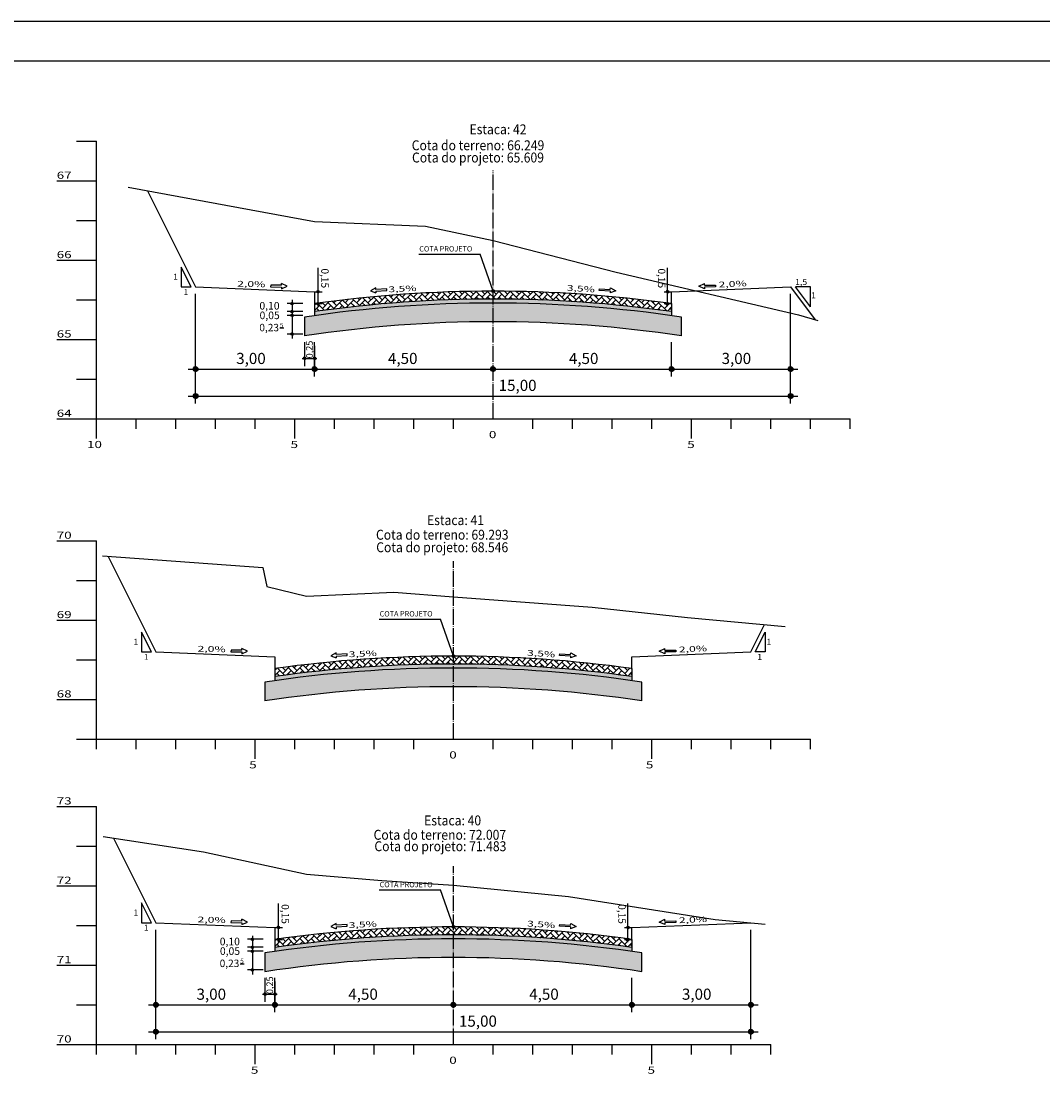
# Model space of a CAD drawing. Units: millimetres. Extents: x 5824 to 16075, y 5196 to 5871.
# Drawn here: x 8959 to 9216, y 5521 to 5790 of the extents above; entities that cross this region are included whole.
import ezdxf
from ezdxf.enums import TextEntityAlignment as Align

# ---------------------------------------------------------------- set-up
doc = ezdxf.new("R2010")
doc.units = ezdxf.units.MM
for name, pattern in [('CONTINUO', [0]), ('LIN0', [0]), ('TRACO-PONTO', [4.7, 4, -0.35, 0, -0.35])]:
    doc.linetypes.add(name, pattern=pattern)
for name, color, linetype in [('GABARITOS', 7, 'Continuous'), ('PAVIMENTAÇÃO', 7, 'Continuous'), ('PRANCHAS', 7, 'LIN0'), ('SEÇÕES TRANSVERSAIS DAS VIAS', 7, 'CONTINUO')]:
    doc.layers.add(name, color=color, linetype=linetype)
doc.styles.add('ROMANS', font='romans', dxfattribs={"height": 0.2})
doc.styles.add('SECTIP', font='ARIAL.TTF', dxfattribs={"width": 1.3, "height": 2.1})

msp = doc.modelspace()

# ---------------------------------------------------------------- hatches: boundary and pattern name
at = {"layer": 'GABARITOS'}
h = msp.add_hatch(dxfattribs=at)
h.set_pattern_fill('ANSI31', color=8, scale=0.006, style=0)
h.set_pattern_definition([(45, (8889.926184, 5684.39137), (-0.0134703842, 0.0134703842), [])])
h.paths.add_polyline_path([(9033.65, 5722.29, 1), (9033.05, 5722.29, 1)])
h = msp.add_hatch(dxfattribs=at)
h.set_pattern_fill('ANSI31', color=8, scale=0.006, style=0)
h.set_pattern_definition([(45, (8978.033269, 5684.39137), (-0.0134703842, 0.0134703842), [])])
h.paths.add_polyline_path([(9121.76, 5722.29, 1), (9121.16, 5722.29, 1)])
at = {"layer": 'GABARITOS', "linetype": 'LIN0'}
h = msp.add_hatch(dxfattribs=at)
h.set_pattern_fill('ANSI31', color=8, scale=0.006, style=0)
h.set_pattern_definition([(45, (8883.385354, 5681.399913), (-0.0134703842, 0.0134703842), [])])
h.paths.add_polyline_path([(9027.11, 5719.3, 1), (9026.51, 5719.3, 1)])
at = {"layer": 'GABARITOS'}
h = msp.add_hatch(dxfattribs=at)
h.set_pattern_fill('ANSI31', color=8, scale=0.006, style=0)
h.set_pattern_definition([(45, (8889.925285, 5681.39137), (-0.0134703842, 0.0134703842), [])])
h.paths.add_polyline_path([(9033.65, 5719.29, 1), (9033.05, 5719.29, 1)])
h = msp.add_hatch(dxfattribs=at)
h.set_pattern_fill('ANSI31', color=8, scale=0.006, style=0)
h.set_pattern_definition([(45, (8978.03237, 5681.39137), (-0.0134703842, 0.0134703842), [])])
h.paths.add_polyline_path([(9121.76, 5719.29, 1), (9121.16, 5719.29, 1)])
at = {"layer": 'GABARITOS', "linetype": 'LIN0'}
h = msp.add_hatch(dxfattribs=at)
h.set_pattern_fill('ANSI31', color=8, scale=0.006, style=0)
h.set_pattern_definition([(45, (8883.385354, 5679.399913), (-0.0134703842, 0.0134703842), [])])
h.paths.add_polyline_path([(9027.11, 5717.3, 1), (9026.51, 5717.3, 1)])
h = msp.add_hatch(dxfattribs=at)
h.set_pattern_fill('ANSI31', color=8, scale=0.006, style=0)
h.set_pattern_definition([(45, (8883.385354, 5678.399913), (-0.0134703842, 0.0134703842), [])])
h.paths.add_polyline_path([(9027.11, 5716.3, 1), (9026.51, 5716.3, 1)])
h = msp.add_hatch(dxfattribs=at)
h.set_pattern_fill('ANSI31', color=8, scale=0.006, style=0)
h.set_pattern_definition([(45, (8883.385354, 5673.699913), (-0.0134703842, 0.0134703842), [])])
h.paths.add_polyline_path([(9027.11, 5711.6, 1), (9026.51, 5711.6, 1)])
at = {"layer": 'GABARITOS'}
h = msp.add_hatch(dxfattribs=at)
h.set_pattern_fill('ANSI31', color=8, scale=0.012, style=0)
h.set_pattern_definition([(45, (8715.60912, 5626.990663), (-0.0269407684, 0.0269407684), [])])
h.paths.add_polyline_path([(9003.06, 5702.79, 1), (9001.86, 5702.79, 1)])
at = {"layer": 'GABARITOS', "linetype": 'LIN0'}
h = msp.add_hatch(dxfattribs=at)
h.set_pattern_fill('ANSI31', color=8, scale=0.006, style=0)
h.set_pattern_definition([(45, (8886.533406, 5667.575136), (-0.0134703842, 0.0134703842), [])])
h.paths.add_polyline_path([(9030.26, 5705.48, 1), (9029.66, 5705.48, 1)])
at = {"layer": 'GABARITOS'}
h = msp.add_hatch(dxfattribs=at)
h.set_pattern_fill('ANSI31', color=8, scale=0.012, style=0)
h.set_pattern_definition([(45, (8745.60912, 5626.990663), (-0.0269407684, 0.0269407684), [])])
h.paths.add_polyline_path([(9033.06, 5702.79, 1), (9031.86, 5702.79, 1)])
at = {"layer": 'GABARITOS', "linetype": 'LIN0'}
h = msp.add_hatch(dxfattribs=at)
h.set_pattern_fill('ANSI31', color=8, scale=0.006, style=0)
h.set_pattern_definition([(45, (8889.035106, 5667.575136), (-0.0134703842, 0.0134703842), [])])
h.paths.add_polyline_path([(9032.76, 5705.48, 1), (9032.16, 5705.48, 1)])
at = {"layer": 'GABARITOS'}
h = msp.add_hatch(dxfattribs=at)
h.set_pattern_fill('ANSI31', color=8, scale=0.012, style=0)
h.set_pattern_definition([(45, (8790.60912, 5626.990663), (-0.0269407684, 0.0269407684), [])])
h.paths.add_polyline_path([(9078.06, 5702.79, 1), (9076.86, 5702.79, 1)])
h = msp.add_hatch(dxfattribs=at)
h.set_pattern_fill('ANSI31', color=8, scale=0.012, style=0)
h.set_pattern_definition([(45, (8835.60912, 5626.990663), (-0.0269407684, 0.0269407684), [])])
h.paths.add_polyline_path([(9123.06, 5702.79, 1), (9121.86, 5702.79, 1)])
h = msp.add_hatch(dxfattribs=at)
h.set_pattern_fill('ANSI31', color=8, scale=0.012, style=0)
h.set_pattern_definition([(45, (8865.60912, 5626.990663), (-0.0269407684, 0.0269407684), [])])
h.paths.add_polyline_path([(9153.06, 5702.79, 1), (9151.86, 5702.79, 1)])
h = msp.add_hatch(dxfattribs=at)
h.set_pattern_fill('ANSI31', color=8, scale=0.012, style=0)
h.set_pattern_definition([(45, (8715.60912, 5620.197874), (-0.0269407684, 0.0269407684), [])])
h.paths.add_polyline_path([(9003.06, 5696, 1), (9001.86, 5696, 1)])
h = msp.add_hatch(dxfattribs=at)
h.set_pattern_fill('ANSI31', color=8, scale=0.012, style=0)
h.set_pattern_definition([(45, (8865.60912, 5620.197874), (-0.0269407684, 0.0269407684), [])])
h.paths.add_polyline_path([(9153.06, 5696, 1), (9151.86, 5696, 1)])
h = msp.add_hatch(dxfattribs=at)
h.set_pattern_fill('ANSI31', color=8, scale=0.006, style=0)
h.set_pattern_definition([(45, (8879.926184, 5524.133352), (-0.0134703842, 0.0134703842), [])])
h.paths.add_polyline_path([(9023.65, 5562.03, 1), (9023.05, 5562.03, 1)])
h = msp.add_hatch(dxfattribs=at)
h.set_pattern_fill('ANSI31', color=8, scale=0.006, style=0)
h.set_pattern_definition([(45, (8968.033269, 5524.133352), (-0.0134703842, 0.0134703842), [])])
h.paths.add_polyline_path([(9111.76, 5562.03, 1), (9111.16, 5562.03, 1)])
at = {"layer": 'GABARITOS', "linetype": 'LIN0'}
h = msp.add_hatch(dxfattribs=at)
h.set_pattern_fill('ANSI31', color=8, scale=0.006, style=0)
h.set_pattern_definition([(45, (8873.385354, 5521.141894), (-0.0134703842, 0.0134703842), [])])
h.paths.add_polyline_path([(9017.11, 5559.04, 1), (9016.51, 5559.04, 1)])
at = {"layer": 'GABARITOS'}
h = msp.add_hatch(dxfattribs=at)
h.set_pattern_fill('ANSI31', color=8, scale=0.006, style=0)
h.set_pattern_definition([(45, (8879.925285, 5521.133352), (-0.0134703842, 0.0134703842), [])])
h.paths.add_polyline_path([(9023.65, 5559.03, 1), (9023.05, 5559.03, 1)])
h = msp.add_hatch(dxfattribs=at)
h.set_pattern_fill('ANSI31', color=8, scale=0.006, style=0)
h.set_pattern_definition([(45, (8968.03237, 5521.133352), (-0.0134703842, 0.0134703842), [])])
h.paths.add_polyline_path([(9111.76, 5559.03, 1), (9111.16, 5559.03, 1)])
at = {"layer": 'GABARITOS', "linetype": 'LIN0'}
h = msp.add_hatch(dxfattribs=at)
h.set_pattern_fill('ANSI31', color=8, scale=0.006, style=0)
h.set_pattern_definition([(45, (8873.385354, 5519.141894), (-0.0134703842, 0.0134703842), [])])
h.paths.add_polyline_path([(9017.11, 5557.04, 1), (9016.51, 5557.04, 1)])
h = msp.add_hatch(dxfattribs=at)
h.set_pattern_fill('ANSI31', color=8, scale=0.006, style=0)
h.set_pattern_definition([(45, (8873.385354, 5518.141894), (-0.0134703842, 0.0134703842), [])])
h.paths.add_polyline_path([(9017.11, 5556.04, 1), (9016.51, 5556.04, 1)])
h = msp.add_hatch(dxfattribs=at)
h.set_pattern_fill('ANSI31', color=8, scale=0.006, style=0)
h.set_pattern_definition([(45, (8873.385354, 5513.441894), (-0.0134703842, 0.0134703842), [])])
h.paths.add_polyline_path([(9017.11, 5551.34, 1), (9016.51, 5551.34, 1)])
h = msp.add_hatch(dxfattribs=at)
h.set_pattern_fill('ANSI31', color=8, scale=0.006, style=0)
h.set_pattern_definition([(45, (8876.533406, 5507.317117), (-0.0134703842, 0.0134703842), [])])
h.paths.add_polyline_path([(9020.26, 5545.22, 1), (9019.66, 5545.22, 1)])
h = msp.add_hatch(dxfattribs=at)
h.set_pattern_fill('ANSI31', color=8, scale=0.006, style=0)
h.set_pattern_definition([(45, (8879.035106, 5507.317117), (-0.0134703842, 0.0134703842), [])])
h.paths.add_polyline_path([(9022.76, 5545.22, 1), (9022.16, 5545.22, 1)])
at = {"layer": 'GABARITOS'}
h = msp.add_hatch(dxfattribs=at)
h.set_pattern_fill('ANSI31', color=8, scale=0.012, style=0)
h.set_pattern_definition([(45, (8705.60912, 5466.732644), (-0.0269407684, 0.0269407684), [])])
h.paths.add_polyline_path([(8993.06, 5542.53, 1), (8991.86, 5542.53, 1)])
h = msp.add_hatch(dxfattribs=at)
h.set_pattern_fill('ANSI31', color=8, scale=0.012, style=0)
h.set_pattern_definition([(45, (8735.60912, 5466.732644), (-0.0269407684, 0.0269407684), [])])
h.paths.add_polyline_path([(9023.06, 5542.53, 1), (9021.86, 5542.53, 1)])
h = msp.add_hatch(dxfattribs=at)
h.set_pattern_fill('ANSI31', color=8, scale=0.012, style=0)
h.set_pattern_definition([(45, (8780.60912, 5466.732644), (-0.0269407684, 0.0269407684), [])])
h.paths.add_polyline_path([(9068.06, 5542.53, 1), (9066.86, 5542.53, 1)])
h = msp.add_hatch(dxfattribs=at)
h.set_pattern_fill('ANSI31', color=8, scale=0.012, style=0)
h.set_pattern_definition([(45, (8825.60912, 5466.732644), (-0.0269407684, 0.0269407684), [])])
h.paths.add_polyline_path([(9113.06, 5542.53, 1), (9111.86, 5542.53, 1)])
h = msp.add_hatch(dxfattribs=at)
h.set_pattern_fill('ANSI31', color=8, scale=0.012, style=0)
h.set_pattern_definition([(45, (8855.60912, 5466.732644), (-0.0269407684, 0.0269407684), [])])
h.paths.add_polyline_path([(9143.06, 5542.53, 1), (9141.86, 5542.53, 1)])
h = msp.add_hatch(dxfattribs=at)
h.set_pattern_fill('ANSI31', color=8, scale=0.012, style=0)
h.set_pattern_definition([(45, (8705.60912, 5459.939855), (-0.0269407684, 0.0269407684), [])])
h.paths.add_polyline_path([(8993.06, 5535.74, 1), (8991.86, 5535.74, 1)])
h = msp.add_hatch(dxfattribs=at)
h.set_pattern_fill('ANSI31', color=8, scale=0.012, style=0)
h.set_pattern_definition([(45, (8855.60912, 5459.939855), (-0.0269407684, 0.0269407684), [])])
h.paths.add_polyline_path([(9143.06, 5535.74, 1), (9141.86, 5535.74, 1)])
at = {"layer": 'PAVIMENTAÇÃO'}
h = msp.add_hatch(dxfattribs=at)
h.set_pattern_fill('AR-HBONE', color=140, scale=0.01, style=0)
h.set_pattern_definition([(45, (1246.7572, 542.5622), (1e-16, 1.43684098), [3.048, -1.016]), (135, (1247.4756, 543.2806), (1e-16, 1.43684098), [3.048, -1.016])])
h.paths.add_polyline_path([(9032.46, 5719.29), (9032.46, 5717.27, -0.070215), (9122.46, 5717.27), (9122.46, 5719.29, 0.069778)])
h = msp.add_hatch(dxfattribs=at)
h.set_pattern_fill('AR-SAND', color=140, scale=0.03, style=0)
h.set_pattern_definition([(37.5, (1246.7572, 470.3017), (-0.04800094, 1.46823971), [0, -1.15824, 0, -1.2954, 0, -1.23825]), (7.5, (1246.7572, 470.3017), (1.34856985, 2.1504753), [0, -0.62484, 0, -1.04394, 0, -0.40005]), (327.5, (1245.8199, 470.3017), (2.37297711, 0.00431155), [0, -0.381, 0, -1.3716, 0, -1.7907]), (317.5, (1245.8199, 470.3017), (2.29066936, 0.66878797), [0, -0.1905, 0, -0.89916, 0, -1.0287])])
h.paths.add_polyline_path([(9032.46, 5717.27), (9032.46, 5716.26, -0.070436), (9122.46, 5716.26), (9122.46, 5717.27, 0.070215)])
at = {"layer": 'PAVIMENTAÇÃO', "linetype": 'Continuous'}
h = msp.add_hatch(dxfattribs=at)
h.set_pattern_fill('AR-SAND', color=30, scale=0.02, style=0)
h.set_pattern_definition([(37.5, (1246.75716, 528.8713), (-0.032000626, 0.978826475), [0, -0.77216, 0, -0.8636, 0, -0.8255]), (7.5, (1246.7572, 528.8713), (0.89904657, 1.4336502), [0, -0.41656, 0, -0.69596, 0, -0.2667]), (327.5, (1246.1323, 528.8713), (1.58198474, 0.00287437), [0, -0.254, 0, -0.9144, 0, -1.1938]), (317.5, (1246.1323, 528.8713), (1.5271129, 0.44585865), [0, -0.127, 0, -0.59944, 0, -0.6858])])
h.paths.add_polyline_path([(9029.96, 5715.9), (9029.96, 5711.15, -0.07551), (9124.96, 5711.15), (9124.96, 5715.9, 0.074392)])
at = {"layer": 'PAVIMENTAÇÃO'}
h = msp.add_hatch(dxfattribs=at)
h.set_pattern_fill('AR-HBONE', color=140, scale=0.01, style=0)
h.set_pattern_definition([(45, (1236.7572, 450.5599), (1e-16, 1.43684098), [3.048, -1.016]), (135, (1237.4756, 451.2783), (1e-16, 1.43684098), [3.048, -1.016])])
h.paths.add_polyline_path([(9022.46, 5627.29), (9022.46, 5625.27, -0.070215), (9112.46, 5625.27), (9112.46, 5627.29, 0.069778)])
h = msp.add_hatch(dxfattribs=at)
h.set_pattern_fill('AR-SAND', color=140, scale=0.03, style=0)
h.set_pattern_definition([(37.5, (1236.7572, 378.2994), (-0.04800094, 1.46823971), [0, -1.15824, 0, -1.2954, 0, -1.23825]), (7.5, (1236.7572, 378.2994), (1.34856985, 2.1504753), [0, -0.62484, 0, -1.04394, 0, -0.40005]), (327.5, (1235.8199, 378.2994), (2.37297711, 0.00431155), [0, -0.381, 0, -1.3716, 0, -1.7907]), (317.5, (1235.8199, 378.2994), (2.29066936, 0.66878797), [0, -0.1905, 0, -0.89916, 0, -1.0287])])
h.paths.add_polyline_path([(9022.46, 5625.27), (9022.46, 5624.26, -0.070436), (9112.46, 5624.26), (9112.46, 5625.27, 0.070215)])
at = {"layer": 'PAVIMENTAÇÃO', "linetype": 'Continuous'}
h = msp.add_hatch(dxfattribs=at)
h.set_pattern_fill('AR-SAND', color=30, scale=0.02, style=0)
h.set_pattern_definition([(37.5, (1236.75716, 436.86905), (-0.032000626, 0.978826475), [0, -0.77216, 0, -0.8636, 0, -0.8255]), (7.5, (1236.7572, 436.869), (0.89904657, 1.4336502), [0, -0.41656, 0, -0.69596, 0, -0.2667]), (327.5, (1236.1323, 436.86905), (1.58198474, 0.00287437), [0, -0.254, 0, -0.9144, 0, -1.1938]), (317.5, (1236.1323, 436.869), (1.5271129, 0.44585865), [0, -0.127, 0, -0.59944, 0, -0.6858])])
h.paths.add_polyline_path([(9019.96, 5623.9), (9019.96, 5619.14, -0.07551), (9114.96, 5619.14), (9114.96, 5623.9, 0.074392)])
at = {"layer": 'PAVIMENTAÇÃO'}
h = msp.add_hatch(dxfattribs=at)
h.set_pattern_fill('AR-HBONE', color=140, scale=0.01, style=0)
h.set_pattern_definition([(45, (1236.7572, 382.3042), (1e-16, 1.43684098), [3.048, -1.016]), (135, (1237.4756, 383.0226), (1e-16, 1.43684098), [3.048, -1.016])])
h.paths.add_polyline_path([(9022.46, 5559.03), (9022.46, 5557.01, -0.070215), (9112.46, 5557.01), (9112.46, 5559.03, 0.069778)])
at = {"layer": 'PAVIMENTAÇÃO', "linetype": 'Continuous'}
h = msp.add_hatch(dxfattribs=at)
h.set_pattern_fill('AR-SAND', color=30, scale=0.02, style=0)
h.set_pattern_definition([(37.5, (1236.75716, 368.6133), (-0.032000626, 0.978826475), [0, -0.77216, 0, -0.8636, 0, -0.8255]), (7.5, (1236.7572, 368.6133), (0.89904657, 1.4336502), [0, -0.41656, 0, -0.69596, 0, -0.2667]), (327.5, (1236.1323, 368.6133), (1.58198474, 0.00287437), [0, -0.254, 0, -0.9144, 0, -1.1938]), (317.5, (1236.1323, 368.6133), (1.5271129, 0.44585865), [0, -0.127, 0, -0.59944, 0, -0.6858])])
h.paths.add_polyline_path([(9019.96, 5555.64), (9019.96, 5550.89, -0.07551), (9114.96, 5550.89), (9114.96, 5555.64, 0.074392)])
at = {"layer": 'PAVIMENTAÇÃO'}
h = msp.add_hatch(dxfattribs=at)
h.set_pattern_fill('AR-SAND', color=140, scale=0.03, style=0)
h.set_pattern_definition([(37.5, (1236.7572, 310.0437), (-0.04800094, 1.46823971), [0, -1.15824, 0, -1.2954, 0, -1.23825]), (7.5, (1236.7572, 310.0437), (1.34856985, 2.1504753), [0, -0.62484, 0, -1.04394, 0, -0.40005]), (327.5, (1235.8199, 310.0437), (2.37297711, 0.00431155), [0, -0.381, 0, -1.3716, 0, -1.7907]), (317.5, (1235.8199, 310.0437), (2.29066936, 0.66878797), [0, -0.1905, 0, -0.89916, 0, -1.0287])])
h.paths.add_polyline_path([(9022.46, 5557.01), (9022.46, 5556, -0.070436), (9112.46, 5556), (9112.46, 5557.01, 0.070215)])

# ---------------------------------------------------------------- linework, layer by layer
at = {"layer": 'GABARITOS', "color": 51, "linetype": 'Continuous'}
for p, q in [((9058.72, 5731.75), (9074.18, 5731.75)), ((9077.46, 5722.43), (9074.18, 5731.75)), ((9001.34, 5723.49), (8998.84, 5728.49)), ((8998.84, 5728.49), (8998.84, 5723.49)), ((8998.84, 5723.49), (9001.34, 5723.49)), ((9021.4, 5723.97), (9021.39, 5723.53)), ((9021.39, 5723.53), (9024.15, 5723.47)), ((9024.16, 5723.91), (9021.4, 5723.97)), ((9024.14, 5723.03), (9025.54, 5723.66)), ((9024.15, 5723.47), (9024.14, 5723.03)), ((9024.16, 5723.91), (9024.17, 5724.35)), ((9025.54, 5723.66), (9024.17, 5724.35)), ((9047.87, 5723.29), (9046.54, 5722.54)), ((9046.54, 5722.54), (9047.95, 5721.97)), ((9047.9, 5722.85), (9047.87, 5723.29)), ((9050.65, 5723.02), (9047.9, 5722.85)), ((9047.93, 5722.41), (9050.68, 5722.58)), ((9047.93, 5722.41), (9047.95, 5721.97)), ((9050.68, 5722.58), (9050.65, 5723.02)), ((9104.24, 5722.58), (9104.27, 5723.02)), ((9106.99, 5722.41), (9104.24, 5722.58)), ((9104.27, 5723.02), (9107.02, 5722.85)), ((9108.39, 5722.54), (9106.97, 5721.97)), ((9106.99, 5722.41), (9106.97, 5721.97)), ((9107.02, 5722.85), (9107.05, 5723.29)), ((9107.05, 5723.29), (9108.39, 5722.54)), ((9129.38, 5723.66), (9130.75, 5724.35)), ((9130.78, 5723.03), (9129.38, 5723.66)), ((9130.76, 5723.91), (9130.75, 5724.35)), ((9130.76, 5723.91), (9133.52, 5723.97)), ((9133.53, 5723.53), (9130.77, 5723.47)), ((9130.77, 5723.47), (9130.78, 5723.03)), ((9133.52, 5723.97), (9133.53, 5723.53)), ((9157.46, 5718.49), (9153.71, 5723.49)), ((9157.46, 5723.49), (9153.71, 5723.49)), ((9157.46, 5718.49), (9157.46, 5723.49)), ((9048.72, 5639.75), (9064.18, 5639.75)), ((9067.46, 5630.43), (9064.18, 5639.75)), ((8991.34, 5631.49), (8988.84, 5636.49)), ((8988.84, 5636.49), (8988.84, 5631.49)), ((9143.58, 5631.49), (9146.08, 5636.49)), ((9146.08, 5636.49), (9146.08, 5631.49)), ((8988.84, 5631.49), (8991.34, 5631.49)), ((9011.4, 5631.97), (9011.39, 5631.53)), ((9011.39, 5631.53), (9014.15, 5631.47)), ((9014.16, 5631.91), (9011.4, 5631.97)), ((9014.14, 5631.03), (9015.54, 5631.66)), ((9014.15, 5631.47), (9014.14, 5631.03)), ((9014.16, 5631.91), (9014.17, 5632.35)), ((9015.54, 5631.66), (9014.17, 5632.35)), ((9037.87, 5631.29), (9036.54, 5630.54)), ((9036.54, 5630.54), (9037.95, 5629.96)), ((9037.9, 5630.85), (9037.87, 5631.29)), ((9040.65, 5631.02), (9037.9, 5630.85)), ((9037.93, 5630.4), (9040.68, 5630.57)), ((9040.68, 5630.57), (9040.65, 5631.02)), ((9094.24, 5630.57), (9094.27, 5631.02)), ((9096.99, 5630.4), (9094.24, 5630.57)), ((9094.27, 5631.02), (9097.02, 5630.85)), ((9098.39, 5630.54), (9096.97, 5629.96)), ((9097.02, 5630.85), (9097.05, 5631.29)), ((9097.05, 5631.29), (9098.39, 5630.54)), ((9119.38, 5631.66), (9120.75, 5632.35)), ((9120.78, 5631.03), (9119.38, 5631.66)), ((9120.76, 5631.91), (9120.75, 5632.35)), ((9120.76, 5631.91), (9123.52, 5631.97)), ((9123.53, 5631.53), (9120.77, 5631.47)), ((9120.77, 5631.47), (9120.78, 5631.03)), ((9123.52, 5631.97), (9123.53, 5631.53)), ((9146.08, 5631.49), (9143.58, 5631.49)), ((9037.93, 5630.4), (9037.95, 5629.96)), ((9096.99, 5630.4), (9096.97, 5629.96)), ((9048.72, 5571.49), (9064.18, 5571.49)), ((9067.46, 5562.17), (9064.18, 5571.49)), ((8991.34, 5563.23), (8988.84, 5568.23)), ((8988.84, 5568.23), (8988.84, 5563.23)), ((8988.84, 5563.23), (8991.34, 5563.23)), ((9011.4, 5563.71), (9011.39, 5563.27)), ((9011.39, 5563.27), (9014.15, 5563.21)), ((9014.16, 5563.65), (9011.4, 5563.71)), ((9014.14, 5562.77), (9015.54, 5563.4)), ((9014.15, 5563.21), (9014.14, 5562.77)), ((9014.16, 5563.65), (9014.17, 5564.09)), ((9015.54, 5563.4), (9014.17, 5564.09)), ((9119.38, 5563.4), (9120.75, 5564.09)), ((9120.78, 5562.77), (9119.38, 5563.4)), ((9120.76, 5563.65), (9120.75, 5564.09)), ((9120.76, 5563.65), (9123.52, 5563.71)), ((9123.53, 5563.27), (9120.77, 5563.21)), ((9120.77, 5563.21), (9120.78, 5562.77)), ((9123.52, 5563.71), (9123.53, 5563.27)), ((9037.87, 5563.03), (9036.54, 5562.28)), ((9036.54, 5562.28), (9037.95, 5561.71)), ((9037.9, 5562.59), (9037.87, 5563.03)), ((9040.65, 5562.76), (9037.9, 5562.59)), ((9037.93, 5562.15), (9040.68, 5562.32)), ((9037.93, 5562.15), (9037.95, 5561.71)), ((9040.68, 5562.32), (9040.65, 5562.76)), ((9094.24, 5562.32), (9094.27, 5562.76)), ((9096.99, 5562.15), (9094.24, 5562.32)), ((9094.27, 5562.76), (9097.02, 5562.59)), ((9098.39, 5562.28), (9096.97, 5561.71)), ((9096.99, 5562.15), (9096.97, 5561.71)), ((9097.02, 5562.59), (9097.05, 5563.03)), ((9097.05, 5563.03), (9098.39, 5562.28))]:
    msp.add_line(p, q, dxfattribs=at)
at = {"layer": 'GABARITOS', "color": 8, "linetype": 'LIN0'}
for p, q in [((9033.35, 5718.61), (9033.35, 5728.33)), ((9121.46, 5718.61), (9121.46, 5728.33)), ((9002.46, 5694.13), (9002.46, 5721.73)), ((9026.81, 5720.21), (9026.81, 5710.46)), ((9152.46, 5694.13), (9152.46, 5721.73)), ((9029.53, 5719.3), (9025.58, 5719.3)), ((9029.53, 5717.3), (9025.58, 5717.3)), ((9029.53, 5716.3), (9025.58, 5716.3)), ((9029.53, 5711.6), (9025.58, 5711.6)), ((9029.96, 5709.6), (9029.96, 5703.53)), ((9032.46, 5700.91), (9032.46, 5709.6)), ((9032.46, 5708.68), (9032.46, 5703.53)), ((9122.46, 5700.91), (9122.46, 5709.6)), ((9029.32, 5705.48), (9033.04, 5705.48)), ((9000.58, 5702.79), (9154.33, 5702.79)), ((9000.58, 5696), (9154.33, 5696)), ((9023.35, 5558.35), (9023.35, 5568.07)), ((9111.46, 5558.35), (9111.46, 5568.07)), ((8992.46, 5533.87), (8992.46, 5561.47)), ((9142.46, 5533.87), (9142.46, 5561.47)), ((9019.53, 5559.04), (9015.58, 5559.04)), ((9016.81, 5559.95), (9016.81, 5550.2)), ((9019.53, 5557.04), (9015.58, 5557.04)), ((9019.53, 5556.04), (9015.58, 5556.04)), ((9019.53, 5551.34), (9015.58, 5551.34)), ((9019.96, 5549.34), (9019.96, 5543.28)), ((9022.46, 5540.65), (9022.46, 5549.34)), ((9022.46, 5548.42), (9022.46, 5543.28)), ((9112.46, 5540.65), (9112.46, 5549.34)), ((9019.32, 5545.22), (9023.04, 5545.22)), ((8990.58, 5542.53), (9144.33, 5542.53)), ((8990.58, 5535.74), (9144.33, 5535.74))]:
    msp.add_line(p, q, dxfattribs=at)
at = {"layer": 'GABARITOS', "color": 8, "linetype": 'Continuous'}
for p, q in [((9032.46, 5722.29), (9034.35, 5722.29)), ((9120.57, 5722.29), (9122.46, 5722.29)), ((9032.46, 5719.29), (9034.35, 5719.29)), ((9120.57, 5719.29), (9122.46, 5719.29)), ((9022.46, 5562.03), (9024.35, 5562.03)), ((9110.57, 5562.03), (9112.46, 5562.03)), ((9022.46, 5559.03), (9024.35, 5559.03)), ((9110.57, 5559.03), (9112.46, 5559.03))]:
    msp.add_line(p, q, dxfattribs=at)
at = {"layer": 'GABARITOS', "color": 42, "linetype": 'LIN0'}
for p, q in [((9023.71, 5713.16), (9024.73, 5713.16)), ((9013.71, 5552.9), (9014.73, 5552.9))]:
    msp.add_line(p, q, dxfattribs=at)
at = {"layer": 'GABARITOS', "color": 8}
for centre, radius in [((9033.35, 5722.29), 0.3), ((9121.46, 5722.29), 0.3), ((9033.35, 5719.29), 0.3), ((9121.46, 5719.29), 0.3), ((9002.46, 5702.79), 0.6), ((9032.46, 5702.79), 0.6), ((9077.46, 5702.79), 0.6), ((9122.46, 5702.79), 0.6), ((9152.46, 5702.79), 0.6), ((9002.46, 5696), 0.6), ((9152.46, 5696), 0.6), ((9023.35, 5562.03), 0.3), ((9111.46, 5562.03), 0.3), ((9023.35, 5559.03), 0.3), ((9111.46, 5559.03), 0.3), ((8992.46, 5542.53), 0.6), ((9022.46, 5542.53), 0.6), ((9067.46, 5542.53), 0.6), ((9112.46, 5542.53), 0.6), ((9142.46, 5542.53), 0.6), ((8992.46, 5535.74), 0.6), ((9142.46, 5535.74), 0.6)]:
    msp.add_circle(centre, radius, dxfattribs=at)
at = {"layer": 'GABARITOS', "color": 51, "linetype": 'Continuous'}
for centre in [(9077.46, 5722.43), (9067.46, 5630.43), (9067.46, 5562.17)]:
    msp.add_circle(centre, 0.329, dxfattribs=at)
at = {"layer": 'GABARITOS', "color": 8, "linetype": 'LIN0'}
for centre in [(9026.81, 5719.3), (9026.81, 5717.3), (9026.81, 5716.3), (9026.81, 5711.6), (9029.96, 5705.48), (9032.46, 5705.48), (9016.81, 5559.04), (9016.81, 5557.04), (9016.81, 5556.04), (9016.81, 5551.34), (9019.96, 5545.22), (9022.46, 5545.22)]:
    msp.add_circle(centre, 0.3, dxfattribs=at)
at = {"layer": 'PAVIMENTAÇÃO', "color": 140, "linetype": 'Continuous'}
for p, q in [((9032.46, 5719.29), (9032.46, 5716.26)), ((9122.46, 5719.29), (9122.46, 5716.26)), ((9029.96, 5715.9), (9029.96, 5711.15)), ((9124.96, 5711.15), (9124.96, 5715.9)), ((9022.46, 5627.29), (9022.46, 5624.26)), ((9112.46, 5627.29), (9112.46, 5624.26)), ((9019.96, 5623.9), (9019.96, 5619.14)), ((9114.96, 5619.14), (9114.96, 5623.9)), ((9022.46, 5559.03), (9022.46, 5556)), ((9112.46, 5559.03), (9112.46, 5556)), ((9019.96, 5555.64), (9019.96, 5550.89)), ((9114.96, 5550.89), (9114.96, 5555.64))]:
    msp.add_line(p, q, dxfattribs=at)
for centre, radius, start, end in [((9077.46, 5398.41), 322.02, 81.9671, 98.0329), ((9077.46, 5398.41), 321.02, 81.491, 98.509), ((9077.46, 5398.41), 316.32, 81.3636, 98.6364), ((9067.46, 5306.41), 322.02, 81.9671, 98.0329), ((9067.46, 5306.41), 321.02, 81.491, 98.509), ((9067.46, 5306.41), 316.32, 81.3636, 98.6364), ((9067.46, 5238.15), 321.02, 81.491, 98.509), ((9067.46, 5238.15), 322.02, 81.9671, 98.0329), ((9067.46, 5238.15), 316.32, 81.3636, 98.6364)]:
    msp.add_arc(centre, radius, start, end, dxfattribs=at)
at = {"layer": 'PRANCHAS', "color": 8}
msp.add_lwpolyline([(8647.38, 5196.43), (9488.38, 5196.43), (9488.38, 5790.43), (8647.38, 5790.43)], close=True, dxfattribs=at)
at = {"layer": 'PRANCHAS', "color": 3}
msp.add_lwpolyline([(8672.38, 5206.43), (9478.38, 5206.43), (9478.38, 5780.43), (8672.38, 5780.43), (8672.38, 5206.43)], dxfattribs=at)
at = {"layer": 'SEÇÕES TRANSVERSAIS DAS VIAS', "color": 3, "linetype": 'CONTINUO'}
for p, q in [((8990.34, 5747.73), (9002.46, 5723.49)), ((9002.46, 5723.49), (9002.46, 5723.49)), ((9002.46, 5723.49), (9032.46, 5722.29)), ((9032.46, 5722.29), (9032.46, 5719.29)), ((9122.46, 5722.29), (9152.46, 5723.49)), ((9122.46, 5719.29), (9122.46, 5722.29)), ((9152.46, 5723.49), (9152.46, 5723.49)), ((9152.46, 5723.49), (9158.66, 5715.22)), ((9032.46, 5719.29), (9032.46, 5719.29)), ((9032.46, 5719.29), (9032.46, 5719.29)), ((9032.46, 5719.29), (9032.46, 5719.29)), ((9032.46, 5719.29), (9032.46, 5719.29)), ((9122.46, 5719.29), (9122.46, 5719.29)), ((9122.46, 5719.29), (9122.46, 5719.29)), ((9122.46, 5719.29), (9122.46, 5719.29)), ((9122.46, 5719.29), (9122.46, 5719.29)), ((9122.46, 5719.29), (9122.46, 5719.29)), ((8980.41, 5655.58), (8992.46, 5631.49)), ((9142.46, 5631.49), (9145.9, 5638.37)), ((8992.46, 5631.49), (9022.46, 5630.29)), ((9112.46, 5630.29), (9142.46, 5631.49)), ((9142.46, 5631.49), (9142.46, 5631.49)), ((9022.46, 5630.29), (9022.46, 5627.29)), ((9112.46, 5627.29), (9112.46, 5630.29)), ((9022.46, 5627.29), (9022.46, 5627.29)), ((9112.46, 5627.29), (9112.46, 5627.29)), ((8981.8, 5584.55), (8992.46, 5563.23)), ((8992.46, 5563.23), (8992.46, 5563.23)), ((8992.46, 5563.23), (9022.46, 5562.03)), ((9112.46, 5562.03), (9142.46, 5563.23)), ((9142.46, 5563.23), (9142.46, 5563.23)), ((9142.46, 5563.23), (9142.47, 5563.23)), ((9022.46, 5562.03), (9022.46, 5559.03)), ((9112.46, 5559.03), (9112.46, 5562.03)), ((9022.46, 5559.03), (9022.46, 5559.03)), ((9022.46, 5559.03), (9022.46, 5559.03)), ((9022.46, 5559.03), (9022.46, 5559.03)), ((9022.46, 5559.03), (9022.46, 5559.03)), ((9112.46, 5559.03), (9112.46, 5559.03)), ((9112.46, 5559.03), (9112.46, 5559.03)), ((9112.46, 5559.03), (9112.46, 5559.03)), ((9112.46, 5559.03), (9112.46, 5559.03)), ((9112.46, 5559.03), (9112.46, 5559.03))]:
    msp.add_line(p, q, dxfattribs=at)
at = {"layer": 'SEÇÕES TRANSVERSAIS DAS VIAS', "color": 4, "linetype": 'CONTINUO', "flags": 128}
for points in [[(8972.46, 5760.25), (8977.46, 5760.25)], [(8977.46, 5690.25), (8977.46, 5760.25)], [(8967.46, 5750.25), (8977.46, 5750.25)], [(8972.46, 5740.25), (8977.46, 5740.25)], [(8967.46, 5730.25), (8977.46, 5730.25)], [(8972.46, 5720.25), (8977.46, 5720.25)], [(8967.46, 5710.25), (8977.46, 5710.25)], [(8972.46, 5700.25), (8977.46, 5700.25)], [(8967.46, 5690.25), (8977.46, 5690.25)], [(8977.46, 5690.25), (9167.46, 5690.25)], [(8977.46, 5685.25), (8977.46, 5690.25)], [(8987.46, 5687.75), (8987.46, 5690.25)], [(8997.46, 5687.75), (8997.46, 5690.25)], [(9007.46, 5687.75), (9007.46, 5690.25)], [(9017.46, 5687.75), (9017.46, 5690.25)], [(9027.46, 5685.25), (9027.46, 5690.25)], [(9037.46, 5687.75), (9037.46, 5690.25)], [(9047.46, 5687.75), (9047.46, 5690.25)], [(9057.46, 5687.75), (9057.46, 5690.25)], [(9067.46, 5687.75), (9067.46, 5690.25)], [(9087.46, 5687.75), (9087.46, 5690.25)], [(9097.46, 5687.75), (9097.46, 5690.25)], [(9107.46, 5687.75), (9107.46, 5690.25)], [(9117.46, 5687.75), (9117.46, 5690.25)], [(9127.46, 5685.25), (9127.46, 5690.25)], [(9137.46, 5687.75), (9137.46, 5690.25)], [(9147.46, 5687.75), (9147.46, 5690.25)], [(9157.46, 5687.75), (9157.46, 5690.25)], [(9167.46, 5687.75), (9167.46, 5690.25)], [(8967.46, 5659.51), (8977.46, 5659.51)], [(8977.46, 5609.51), (8977.46, 5659.51)], [(8972.46, 5649.51), (8977.46, 5649.51)], [(8967.46, 5639.51), (8977.46, 5639.51)], [(8972.46, 5629.51), (8977.46, 5629.51)], [(8967.46, 5619.51), (8977.46, 5619.51)], [(8972.46, 5609.51), (8977.46, 5609.51)], [(8977.46, 5609.51), (9157.46, 5609.51)], [(8977.46, 5607.01), (8977.46, 5609.51)], [(8987.46, 5607.01), (8987.46, 5609.51)], [(8997.46, 5607.01), (8997.46, 5609.51)], [(9007.46, 5607.01), (9007.46, 5609.51)], [(9017.46, 5604.51), (9017.46, 5609.51)], [(9027.46, 5607.01), (9027.46, 5609.51)], [(9037.46, 5607.01), (9037.46, 5609.51)], [(9047.46, 5607.01), (9047.46, 5609.51)], [(9057.46, 5607.01), (9057.46, 5609.51)], [(9077.46, 5607.01), (9077.46, 5609.51)], [(9087.46, 5607.01), (9087.46, 5609.51)], [(9097.46, 5607.01), (9097.46, 5609.51)], [(9107.46, 5607.01), (9107.46, 5609.51)], [(9117.46, 5604.51), (9117.46, 5609.51)], [(9127.46, 5607.01), (9127.46, 5609.51)], [(9137.46, 5607.01), (9137.46, 5609.51)], [(9147.46, 5607.01), (9147.46, 5609.51)], [(9157.46, 5607.01), (9157.46, 5609.51)], [(8967.46, 5592.53), (8977.46, 5592.53)], [(8977.46, 5532.53), (8977.46, 5592.53)], [(8972.46, 5582.53), (8977.46, 5582.53)], [(8967.46, 5572.53), (8977.46, 5572.53)], [(8972.46, 5562.53), (8977.46, 5562.53)], [(8967.46, 5552.53), (8977.46, 5552.53)], [(8972.46, 5542.53), (8977.46, 5542.53)], [(8967.46, 5532.53), (8977.46, 5532.53)], [(8977.46, 5532.53), (9147.46, 5532.53)], [(8977.46, 5530.03), (8977.46, 5532.53)], [(8987.46, 5530.03), (8987.46, 5532.53)], [(8997.46, 5530.03), (8997.46, 5532.53)], [(9007.46, 5530.03), (9007.46, 5532.53)], [(9017.46, 5527.53), (9017.46, 5532.53)], [(9027.46, 5530.03), (9027.46, 5532.53)], [(9037.46, 5530.03), (9037.46, 5532.53)], [(9047.46, 5530.03), (9047.46, 5532.53)], [(9057.46, 5530.03), (9057.46, 5532.53)], [(9077.46, 5530.03), (9077.46, 5532.53)], [(9087.46, 5530.03), (9087.46, 5532.53)], [(9097.46, 5530.03), (9097.46, 5532.53)], [(9107.46, 5530.03), (9107.46, 5532.53)], [(9117.46, 5527.53), (9117.46, 5532.53)], [(9127.46, 5530.03), (9127.46, 5532.53)], [(9137.46, 5530.03), (9137.46, 5532.53)], [(9147.46, 5530.03), (9147.46, 5532.53)]]:
    msp.add_lwpolyline(points, dxfattribs=at)
at = {"layer": 'SEÇÕES TRANSVERSAIS DAS VIAS', "color": 4, "linetype": 'TRACO-PONTO', "flags": 128}
for points in [[(9077.46, 5690.25), (9077.46, 5752.83)], [(9067.46, 5609.51), (9067.46, 5654.37)], [(9067.46, 5532.53), (9067.46, 5577.45)]]:
    msp.add_lwpolyline(points, dxfattribs=at)
at = {"layer": 'SEÇÕES TRANSVERSAIS DAS VIAS', "color": 7, "linetype": 'CONTINUO', "flags": 128}
for points in [[(8985.45, 5748.63), (9032.46, 5740.03), (9060.46, 5738.83), (9077.46, 5735.23), (9108.46, 5727.23), (9154.46, 5716.43), (9159.34, 5715.03)], [(8978.98, 5655.69), (9019.46, 5652.77), (9020.46, 5647.97), (9030.46, 5645.57), (9052.46, 5646.57), (9067.46, 5645.37), (9102.46, 5642.77), (9126.46, 5640.17), (9151.08, 5637.88)], [(8979.19, 5584.96), (9004.46, 5581.07), (9030.46, 5575.47), (9049.46, 5573.87), (9067.46, 5572.67), (9096.46, 5569.87), (9133.46, 5564.07), (9146.07, 5562.89)]]:
    msp.add_lwpolyline(points, dxfattribs=at)
at = {"layer": 'SEÇÕES TRANSVERSAIS DAS VIAS', "color": 3, "linetype": 'CONTINUO'}
for centre in [(9077.46, 5398.41), (9067.46, 5306.41), (9067.46, 5238.15)]:
    msp.add_arc(centre, 324.02, 82.017, 97.983, dxfattribs=at)

# ---------------------------------------------------------------- texts
at = {"layer": 'GABARITOS', "color": 51, "linetype": 'Continuous', "style": 'ROMANS'}
for p in [(9058.87, 5733.1), (9048.87, 5641.1), (9048.87, 5572.84)]:
    msp.add_text('COTA PROJETO', height=1.344, dxfattribs=at).set_placement(p, align=Align.MIDDLE_LEFT)
at = {"layer": 'GABARITOS', "color": 42, "linetype": 'LIN0', "style": 'SECTIP'}
for s, height, rotation, p in [('0,15', 1.872, 270, (9035.08, 5728.15)), ('0,15', 1.872, 270, (9119.97, 5728.15)), ('0,25', 1.685, 90, (9031.17, 5705.49)), ('0,15', 1.872, 270, (9025.08, 5567.9)), ('0,15', 1.872, 270, (9109.97, 5567.9)), ('0,25', 1.685, 90, (9021.17, 5545.23))]:
    msp.add_text(s, height=height, rotation=rotation, dxfattribs=at).set_placement(p, align=Align.MIDDLE_LEFT)
at = {"layer": 'GABARITOS', "color": 51, "linetype": 'Continuous', "style": 'ROMANS', "width": 1.066113}
for s, p in [('1', (8996.8, 5725.3)), ('1,5', (9153.62, 5723.98)), ('1', (8999.42, 5721.5)), ('1', (9157.64, 5720.64)), ('1', (8986.8, 5633.3)), ('1', (9146.4, 5633.3)), ('1', (8989.42, 5629.5)), ('1', (9144.08, 5629.45)), ('1', (8986.8, 5565.04)), ('1', (8989.42, 5561.24))]:
    msp.add_text(s, height=1.5, dxfattribs=at).set_placement(p)
at = {"layer": 'GABARITOS', "color": 51, "linetype": 'Continuous', "style": 'ROMANS', "width": 1.449384}
for s, rotation, p, p2 in [('2,0%', 358.5622, (9012.94, 5723.59), (9020.05, 5723.41)), ('2,0%', 2.6984, (9134.34, 5723.35), (9141.45, 5723.69)), ('3,5%', 2.7721, (9051.1, 5722.14), (9058.2, 5722.48)), ('3,5%', 356.2551, (9096, 5722.56), (9103.09, 5722.1)), ('2,0%', 358.5622, (9002.94, 5631.58), (9010.05, 5631.41)), ('3,5%', 2.7721, (9041.1, 5630.14), (9048.2, 5630.48)), ('3,5%', 356.2551, (9086, 5630.56), (9093.09, 5630.1)), ('2,0%', 2.6984, (9124.34, 5631.35), (9131.45, 5631.69)), ('2,0%', 358.5622, (9002.94, 5563.33), (9010.05, 5563.15)), ('3,5%', 2.7721, (9041.1, 5561.88), (9048.2, 5562.23)), ('3,5%', 356.2551, (9086, 5562.31), (9093.09, 5561.84)), ('2,0%', 2.6984, (9124.34, 5563.1), (9131.45, 5563.43))]:
    msp.add_text(s, height=1.452, rotation=rotation, dxfattribs=at).set_placement(p, p2, align=Align.FIT)
at = {"layer": 'GABARITOS', "color": 42, "linetype": 'LIN0', "style": 'SECTIP'}
for s, height, p in [('0,10', 1.919, (9018.56, 5718.75)), ('0,05', 1.919, (9018.6, 5716.33)), ('0,23', 1.872, (9018.54, 5713.25)), ('5', 1.2, (9023.72, 5713.84)), ('3,00', 2.808, (9012.71, 5705.47)), ('4,50', 2.808, (9050.97, 5705.47)), ('4,50', 2.808, (9096.58, 5705.47)), ('3,00', 2.808, (9135.08, 5705.47)), ('15,00', 2.808, (9078.87, 5698.68)), ('0,10', 1.919, (9008.56, 5558.49)), ('0,05', 1.919, (9008.6, 5556.07)), ('0,23', 1.872, (9008.54, 5552.99)), ('5', 1.2, (9013.72, 5553.58)), ('3,00', 2.808, (9002.71, 5545.21)), ('4,50', 2.808, (9040.97, 5545.21)), ('4,50', 2.808, (9086.58, 5545.21)), ('3,00', 2.808, (9125.08, 5545.21)), ('15,00', 2.808, (9068.87, 5538.42))]:
    msp.add_text(s, height=height, dxfattribs=at).set_placement(p, align=Align.MIDDLE_LEFT)
at = {"layer": 'SEÇÕES TRANSVERSAIS DAS VIAS', "color": 1, "style": 'ROMANS'}
for s, height, width, p in [('Estaca: 42', 2.5, 0.9, (9071.53, 5761.98)), ('Cota do terreno: 66.249', 2.5, 0.9, (9056.96, 5757.95)), ('Cota do projeto: 65.609', 2.5, 0.9, (9057.03, 5754.87)), ('67', 1.8, 1.379039, (8967.46, 5750.75)), ('66', 1.8, 1.379039, (8967.46, 5730.75)), ('65', 1.8, 1.379039, (8967.46, 5710.75)), ('64', 1.8, 1.379039, (8967.46, 5690.75)), ('0', 1.8, 1.379039, (9076.42, 5685.38)), ('10', 1.8, 1.379039, (8975.1, 5682.88)), ('5', 1.8, 1.379039, (9026.42, 5682.88)), ('5', 1.8, 1.379039, (9126.42, 5682.88)), ('Estaca: 41', 2.5, 0.9, (9060.82, 5663.46)), ('70', 1.8, 1.379039, (8967.46, 5660.01)), ('Cota do terreno: 69.293', 2.5, 0.9, (9047.95, 5659.78)), ('Cota do projeto: 68.546', 2.5, 0.9, (9048.01, 5656.62)), ('69', 1.8, 1.379039, (8967.46, 5640.01)), ('68', 1.8, 1.379039, (8967.46, 5620.01)), ('0', 1.8, 1.379039, (9066.42, 5604.63)), ('5', 1.8, 1.379039, (9015.99, 5602.13)), ('5', 1.8, 1.379039, (9115.99, 5602.13)), ('73', 1.8, 1.379039, (8967.46, 5593.03)), ('Estaca: 40', 2.5, 0.9, (9060.09, 5587.76)), ('Cota do terreno: 72.007', 2.5, 0.9, (9047.34, 5584.14)), ('Cota do projeto: 71.483', 2.5, 0.9, (9047.55, 5581.26)), ('72', 1.8, 1.379039, (8967.46, 5573.03)), ('71', 1.8, 1.379039, (8967.46, 5553.03)), ('70', 1.8, 1.379039, (8967.46, 5533.03)), ('0', 1.8, 1.379039, (9066.42, 5527.66)), ('5', 1.8, 1.379039, (9016.42, 5525.16)), ('5', 1.8, 1.379039, (9116.42, 5525.16))]:
    msp.add_text(s, height=height, dxfattribs=dict(at, width=width)).set_placement(p)

doc.saveas('drawing.dxf')
